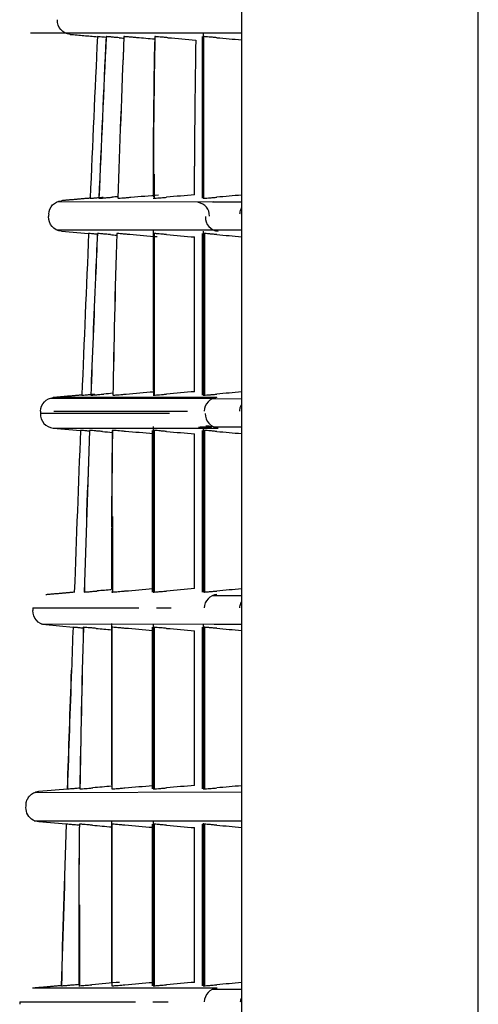
# Model space of a CAD drawing. Units: millimetres. Extents: x -289 to 2970, y 78 to 2063.
# Drawn here: x -207 to -184, y 584 to 634 of the extents above; entities that cross this region are included whole.
import ezdxf

# ---------------------------------------------------------------- set-up
doc = ezdxf.new("R2010")
doc.units = ezdxf.units.MM
doc.layers.add('1', color=7, linetype='CONTINUOUS', true_color=0xffffff)

msp = doc.modelspace()

# ---------------------------------------------------------------- linework, layer by layer
at = {"layer": '1', "color": 0, "linetype": 'Continuous'}
for p, q in [((-183.591, 192.249), (-183.591, 798.253)), ((-195.461, 725.468), (-195.461, 265.759)), ((-196.856, 632.918), (-206.024, 632.917)), ((-204.263, 632.915), (-206.024, 632.917)), ((-197.434, 632.743), (-197.434, 624.648)), ((-197.384, 632.947), (-197.384, 624.817)), ((-197.339, 624.65), (-197.339, 632.744)), ((-195.461, 632.918), (-196.854, 632.918)), ((-197.813, 624.825), (-197.813, 626.259)), ((-199.816, 624.652), (-199.816, 625.855)), ((-199.892, 625.3), (-199.892, 624.727)), ((-204.691, 624.476), (-196.87, 624.489)), ((-196.906, 624.475), (-195.461, 624.474)), ((-196.829, 623.048), (-204.705, 623.057)), ((-204.484, 623), (-203.119, 622.881)), ((-199.892, 623.034), (-199.892, 615.046)), ((-199.854, 614.792), (-199.854, 622.886)), ((-199.816, 614.794), (-199.816, 622.884)), ((-197.813, 614.967), (-197.813, 622.712)), ((-197.434, 622.888), (-197.434, 614.792)), ((-197.384, 623.007), (-197.384, 614.935)), ((-197.339, 614.792), (-197.339, 622.886)), ((-197.294, 614.794), (-197.294, 622.883)), ((-195.461, 623.06), (-196.857, 623.06)), ((-205.101, 614.618), (-196.847, 614.638)), ((-196.904, 614.617), (-195.461, 614.616)), ((-204.893, 613.143), (-203.526, 613.023)), ((-199.934, 613.031), (-199.934, 604.933)), ((-199.892, 613.224), (-199.892, 605)), ((-199.854, 604.934), (-199.854, 613.028)), ((-199.816, 604.936), (-199.816, 613.026)), ((-197.813, 605.109), (-197.813, 612.854)), ((-197.434, 613.026), (-197.434, 604.934)), ((-197.384, 613.17), (-197.384, 605.133)), ((-197.339, 604.934), (-197.339, 613.028)), ((-197.294, 604.936), (-197.294, 613.025)), ((-196.859, 613.202), (-195.461, 613.202)), ((-199.907, 609.162), (-199.907, 605.109)), ((-201.907, 604.936), (-201.907, 608.713)), ((-201.969, 608.133), (-201.969, 605.084)), ((-196.902, 604.758), (-195.461, 604.758)), ((-205.491, 603.341), (-196.828, 603.33)), ((-203.901, 603.165), (-205.271, 603.285)), ((-201.969, 603.36), (-201.969, 595.289)), ((-201.939, 595.076), (-201.939, 603.17)), ((-199.934, 603.172), (-199.934, 595.074)), ((-199.907, 602.996), (-199.907, 595.25)), ((-199.892, 603.292), (-199.892, 595.295)), ((-199.854, 595.076), (-199.854, 603.17)), ((-199.816, 595.078), (-199.816, 603.167)), ((-197.813, 595.25), (-197.813, 602.996)), ((-197.434, 603.171), (-197.434, 595.074)), ((-197.384, 603.317), (-197.384, 595.089)), ((-197.339, 595.075), (-197.339, 603.17)), ((-197.294, 595.078), (-197.294, 603.167)), ((-196.814, 603.329), (-195.461, 603.327)), ((-205.613, 594.956), (-204.182, 595.081)), ((-205.828, 594.902), (-195.461, 594.927)), ((-205.842, 593.485), (-195.461, 593.483)), ((-204.24, 593.306), (-205.617, 593.427)), ((-203.577, 593.254), (-203.599, 593.256)), ((-201.969, 593.458), (-201.969, 585.406)), ((-201.939, 585.218), (-201.939, 593.312)), ((-199.934, 593.313), (-199.934, 585.22)), ((-199.907, 593.138), (-199.907, 585.392)), ((-199.892, 593.479), (-199.892, 585.229)), ((-199.854, 585.218), (-199.854, 593.312)), ((-199.816, 585.22), (-199.816, 593.309)), ((-197.813, 585.392), (-197.813, 593.138)), ((-197.434, 593.312), (-197.434, 585.217)), ((-197.384, 593.363), (-197.384, 585.381)), ((-197.339, 585.217), (-197.339, 593.312)), ((-197.294, 585.22), (-197.294, 593.309)), ((-203.567, 585.219), (-203.567, 589.28)), ((-203.615, 588.671), (-203.615, 585.256)), ((-196.896, 585.044), (-195.461, 585.045))]:
    msp.add_line(p, q, dxfattribs=at)
at = {"layer": '1', "color": 0, "linetype": 'Continuous', "extrusion": (0, 0, -1)}
for centre, radius, start, end in [((203.981, 633.56), 0.704, 275, 2.6549), ((204.417, 623.828), 0.704, 2.4733, 85), ((204.422, 623.702), 0.704, 275, 2.471), ((204.827, 613.97), 0.704, 2.2895, 85), ((205.21, 603.986), 0.704, 275, 2.1033), ((205.556, 594.128), 0.704, 299.1299, 1.9195), ((-2867.401, 491.141), 3075.386, 1.919503, 1.92185), ((205.556, 594.128), 0.704, 275, 299.1299)]:
    msp.add_arc(centre, radius, start, end, dxfattribs=at)
at = {"layer": '1', "color": 0, "linetype": 'Continuous', "extrusion": (0, 7.86525e-06, 1)}
msp.add_arc((-197.72, 623.787, 0.001), 0.654, 357.7278, 82.0762, dxfattribs=at)
at = {"layer": '1', "color": 0, "linetype": 'Continuous'}
for centre, radius, start, end in [((2867.401, 491.141), 3075.386, 177.526652, 177.528996), ((-204.832, 613.844), 0.704, 177.7129, 265), ((2867.401, 491.141), 3075.386, 177.710523, 177.712869), ((2867.401, 491.141), 3075.386, 177.894356, 177.896703), ((2867.401, 491.141), 3075.386, 178.261938, 178.264289)]:
    msp.add_arc(centre, radius, start, end, dxfattribs=at)
for centre, ratio, start_param, end_param in [((-196.569, 623.703), 0.997413, 4.669823, 6.19501), ((-196.627, 613.969), 0.997301, 3.229124, 4.673228), ((-196.625, 604.111), 0.997178, 3.229143, 4.676501), ((-196.62, 584.396), 0.996963, 3.229175, 4.683042)]:
    msp.add_ellipse(centre, major_axis=(0, -0.704), ratio=ratio, start_param=start_param, end_param=end_param, dxfattribs=at)
for points, degree in [([(-204.042, 632.858), (-202.68, 632.739)], 1), ([(-202.68, 632.744), (-202.804, 630.046), (-202.925, 627.348), (-203.042, 624.65)], 3), ([(-202.676, 632.744), (-202.678, 632.744), (-202.679, 632.744), (-202.68, 632.744)], 3), ([(-202.241, 632.744), (-202.365, 630.046), (-202.486, 627.348), (-202.603, 624.65)], 3), ([(-202.592, 624.65), (-202.475, 627.348), (-202.354, 630.046), (-202.23, 632.744)], 3), ([(-202.23, 632.744), (-202.234, 632.744), (-202.237, 632.744), (-202.241, 632.744)], 3), ([(-201.351, 632.744), (-201.468, 629.974), (-201.57, 627.259), (-201.655, 624.65)], 3), ([(-201.636, 624.65), (-201.551, 627.257), (-201.45, 629.971), (-201.334, 632.744)], 3), ([(-201.59, 632.689), (-201.511, 632.682), (-201.433, 632.675), (-201.354, 632.668)], 3), ([(-201.334, 632.744), (-201.34, 632.744), (-201.345, 632.744), (-201.351, 632.744)], 3), ([(-199.811, 632.613), (-200.106, 632.638), (-200.401, 632.664), (-200.697, 632.69)], 3), ([(-199.809, 632.744), (-199.863, 630.076), (-199.891, 627.602), (-199.891, 625.331)], 3), ([(-199.854, 625.725), (-199.854, 627.882), (-199.829, 630.224), (-199.78, 632.744)], 3), ([(-199.78, 632.744), (-199.79, 632.744), (-199.799, 632.744), (-199.809, 632.744)], 3), ([(-199.146, 632.692), (-198.681, 632.651), (-198.215, 632.611), (-197.75, 632.57)], 3), ([(-197.75, 632.57), (-197.792, 630.327), (-197.813, 628.2), (-197.813, 626.259)], 3), ([(-197.339, 632.744), (-197.353, 632.744), (-197.367, 632.744), (-197.382, 632.744)], 3), ([(-196.698, 632.692), (-196.285, 632.657), (-195.873, 632.621), (-195.461, 632.585)], 3), ([(-203.042, 624.655), (-204.478, 624.529)], 1), ([(-203.042, 624.65), (-203.041, 624.65), (-203.04, 624.65), (-203.039, 624.65)], 3), ([(-202.603, 624.65), (-202.599, 624.65), (-202.596, 624.65), (-202.592, 624.65)], 3), ([(-201.652, 624.731), (-201.75, 624.722), (-201.848, 624.714), (-201.946, 624.705)], 3), ([(-201.636, 624.65), (-201.642, 624.65), (-201.648, 624.65), (-201.655, 624.65)], 3), ([(-200.999, 624.704), (-200.537, 624.744), (-200.075, 624.784), (-199.613, 624.825)], 3), ([(-199.891, 624.65), (-199.879, 624.65), (-199.866, 624.65), (-199.854, 624.65)], 3), ([(-197.813, 624.825), (-198.28, 624.784), (-198.746, 624.743), (-199.213, 624.702)], 3), ([(-197.382, 624.65), (-197.367, 624.65), (-197.353, 624.65), (-197.339, 624.65)], 3), ([(-195.461, 624.81), (-195.873, 624.774), (-196.285, 624.738), (-196.698, 624.702)], 3), ([(-203.119, 622.886), (-203.234, 620.188), (-203.347, 617.49), (-203.455, 614.792)], 3), ([(-203.115, 622.886), (-203.116, 622.886), (-203.117, 622.886), (-203.119, 622.886)], 3), ([(-202.679, 622.886), (-202.71, 622.154), (-202.741, 621.421), (-202.772, 620.689)], 3), ([(-202.761, 620.689), (-202.731, 621.421), (-202.699, 622.154), (-202.668, 622.886)], 3), ([(-202.668, 622.886), (-202.672, 622.886), (-202.675, 622.886), (-202.679, 622.886)], 3), ([(-202.027, 622.831), (-201.922, 622.822), (-201.817, 622.812), (-201.712, 622.803)], 3), ([(-201.71, 622.886), (-201.796, 620.049), (-201.862, 617.298), (-201.905, 614.792)], 3), ([(-201.882, 614.792), (-201.841, 617.291), (-201.776, 620.041), (-201.691, 622.886)], 3), ([(-201.691, 622.886), (-201.697, 622.886), (-201.704, 622.886), (-201.71, 622.886)], 3), ([(-199.678, 622.712), (-200.138, 622.752), (-200.598, 622.792), (-201.058, 622.832)], 3), ([(-199.854, 622.886), (-199.866, 622.886), (-199.879, 622.886), (-199.891, 622.886)], 3), ([(-199.213, 622.834), (-198.746, 622.793), (-198.28, 622.753), (-197.813, 622.712)], 3), ([(-197.339, 622.886), (-197.353, 622.886), (-197.367, 622.886), (-197.382, 622.886)], 3), ([(-196.698, 622.834), (-196.285, 622.799), (-195.873, 622.763), (-195.461, 622.727)], 3), ([(-202.772, 620.689), (-202.856, 618.699), (-202.934, 616.733), (-203.006, 614.792)], 3), ([(-202.996, 614.792), (-202.923, 616.739), (-202.845, 618.705), (-202.761, 620.689)], 3), ([(-203.455, 614.797), (-204.888, 614.671)], 1), ([(-203.455, 614.792), (-203.454, 614.792), (-203.453, 614.792), (-203.452, 614.792)], 3), ([(-203.006, 614.792), (-203.003, 614.792), (-202.999, 614.792), (-202.996, 614.792)], 3), ([(-201.903, 614.886), (-202.054, 614.873), (-202.204, 614.86), (-202.354, 614.847)], 3), ([(-201.882, 614.792), (-201.89, 614.792), (-201.898, 614.792), (-201.905, 614.792)], 3), ([(-201.246, 614.845), (-200.783, 614.886), (-200.32, 614.926), (-199.857, 614.967)], 3), ([(-199.891, 614.792), (-199.879, 614.792), (-199.866, 614.792), (-199.854, 614.792)], 3), ([(-197.813, 614.967), (-198.28, 614.926), (-198.746, 614.885), (-199.213, 614.844)], 3), ([(-197.382, 614.792), (-197.367, 614.792), (-197.353, 614.792), (-197.339, 614.792)], 3), ([(-195.461, 614.951), (-195.873, 614.915), (-196.285, 614.88), (-196.698, 614.844)], 3), ([(-196.688, 614.671), (-202.117, 614.671), (-204.886, 614.671), (-204.888, 614.671)], 3), ([(-199.073, 613.872), (-203.356, 613.872), (-205.535, 613.872), (-205.535, 613.872)], 3), ([(-204.856, 613.998), (-203.815, 613.997), (-201.572, 613.997), (-198.159, 613.997)], 3), ([(-197.274, 613.872), (-197.288, 613.515), (-196.988, 613.175), (-196.633, 613.143)], 3), ([(-204.893, 613.143), (-204.891, 613.143), (-202.101, 613.143), (-196.633, 613.143)], 3), ([(-203.526, 613.028), (-203.633, 610.33), (-203.736, 607.632), (-203.836, 604.934)], 3), ([(-203.522, 613.028), (-203.523, 613.028), (-203.524, 613.028), (-203.526, 613.028)], 3), ([(-203.071, 613.028), (-203.17, 610.27), (-203.259, 607.53), (-203.333, 604.934)], 3), ([(-203.321, 604.934), (-203.248, 607.514), (-203.16, 610.244), (-203.06, 613.028)], 3), ([(-203.06, 613.028), (-203.064, 613.028), (-203.067, 613.028), (-203.071, 613.028)], 3), ([(-202.424, 612.973), (-202.26, 612.959), (-202.097, 612.945), (-201.933, 612.93)], 3), ([(-201.933, 613.028), (-201.956, 611.293), (-201.968, 609.669), (-201.968, 608.16)], 3), ([(-201.939, 608.583), (-201.939, 609.967), (-201.928, 611.451), (-201.908, 613.028)], 3), ([(-201.908, 613.028), (-201.916, 613.028), (-201.925, 613.028), (-201.933, 613.028)], 3), ([(-199.885, 612.854), (-200.348, 612.894), (-200.81, 612.935), (-201.272, 612.975)], 3), ([(-199.854, 613.028), (-199.866, 613.028), (-199.879, 613.028), (-199.891, 613.028)], 3), ([(-199.213, 612.976), (-198.746, 612.935), (-198.28, 612.895), (-197.813, 612.854)], 3), ([(-197.339, 613.028), (-197.353, 613.028), (-197.367, 613.028), (-197.382, 613.028)], 3), ([(-197.07, 613.239), (-197.133, 613.239), (-197.193, 613.239), (-197.25, 613.239)], 3), ([(-196.938, 613.215), (-196.94, 613.215), (-196.943, 613.215), (-196.945, 613.215)], 3), ([(-196.698, 612.976), (-196.285, 612.941), (-195.873, 612.905), (-195.461, 612.869)], 3), ([(-205.266, 604.813), (-203.813, 604.941)], 1), ([(-201.969, 605.051), (-202.208, 605.03), (-202.446, 605.009), (-202.685, 604.988)], 3), ([(-201.939, 604.934), (-201.948, 604.934), (-201.958, 604.934), (-201.968, 604.934)], 3), ([(-201.297, 604.987), (-200.834, 605.028), (-200.37, 605.068), (-199.907, 605.109)], 3), ([(-199.891, 604.934), (-199.879, 604.934), (-199.866, 604.934), (-199.854, 604.934)], 3), ([(-197.813, 605.109), (-198.28, 605.068), (-198.746, 605.027), (-199.213, 604.986)], 3), ([(-195.461, 605.093), (-195.873, 605.057), (-196.285, 605.021), (-196.698, 604.985)], 3), ([(-205.909, 604.138), (-205.909, 604.138), (-204.122, 604.137), (-200.609, 604.137)], 3), ([(-199.721, 604.137), (-199.481, 604.137), (-199.233, 604.137), (-198.979, 604.137)], 3), ([(-203.901, 603.17), (-203.927, 602.456), (-203.953, 601.743), (-203.978, 601.029)], 3), ([(-203.897, 603.17), (-203.899, 603.17), (-203.9, 603.17), (-203.901, 603.17)], 3), ([(-203.382, 603.17), (-203.459, 600.284), (-203.518, 597.57), (-203.558, 595.076)], 3), ([(-203.542, 595.076), (-203.505, 597.529), (-203.446, 600.283), (-203.37, 603.17)], 3), ([(-203.37, 603.17), (-203.374, 603.17), (-203.378, 603.17), (-203.382, 603.17)], 3), ([(-202.736, 603.116), (-202.481, 603.093), (-202.225, 603.071), (-201.969, 603.049)], 3), ([(-201.939, 603.17), (-201.948, 603.17), (-201.958, 603.17), (-201.968, 603.17)], 3), ([(-199.907, 602.996), (-200.37, 603.036), (-200.834, 603.076), (-201.297, 603.117)], 3), ([(-199.854, 603.17), (-199.866, 603.17), (-199.879, 603.17), (-199.891, 603.17)], 3), ([(-199.213, 603.117), (-198.746, 603.077), (-198.28, 603.037), (-197.813, 602.996)], 3), ([(-197.339, 603.17), (-197.353, 603.17), (-197.367, 603.17), (-197.382, 603.17)], 3), ([(-196.698, 603.118), (-196.285, 603.083), (-195.873, 603.047), (-195.461, 603.011)], 3), ([(-203.978, 601.029), (-204.05, 599.019), (-204.118, 597.035), (-204.183, 595.076)], 3), ([(-204.179, 595.076), (-204.115, 597.035), (-204.047, 599.019), (-203.975, 601.029)], 3), ([(-204.183, 595.076), (-204.181, 595.076), (-204.18, 595.076), (-204.179, 595.076)], 3), ([(-203.558, 595.076), (-203.553, 595.076), (-203.547, 595.076), (-203.542, 595.076)], 3), ([(-201.969, 595.212), (-202.281, 595.184), (-202.593, 595.157), (-202.905, 595.13)], 3), ([(-201.939, 595.076), (-201.948, 595.076), (-201.958, 595.076), (-201.968, 595.076)], 3), ([(-201.297, 595.129), (-200.834, 595.17), (-200.37, 595.21), (-199.907, 595.25)], 3), ([(-199.891, 595.076), (-199.879, 595.076), (-199.866, 595.076), (-199.854, 595.076)], 3), ([(-197.813, 595.25), (-198.28, 595.21), (-198.746, 595.169), (-199.213, 595.128)], 3), ([(-197.382, 595.075), (-197.367, 595.075), (-197.353, 595.075), (-197.339, 595.075)], 3), ([(-195.461, 595.235), (-195.873, 595.199), (-196.285, 595.163), (-196.698, 595.127)], 3), ([(-204.24, 593.311), (-204.328, 590.553), (-204.41, 587.813), (-204.481, 585.218)], 3), ([(-204.477, 585.218), (-204.406, 587.808), (-204.324, 590.551), (-204.236, 593.311)], 3), ([(-204.236, 593.311), (-204.237, 593.311), (-204.239, 593.311), (-204.24, 593.311)], 3), ([(-203.583, 593.312), (-203.604, 591.629), (-203.614, 590.089), (-203.614, 588.693)], 3), ([(-203.592, 589.152), (-203.592, 590.423), (-203.583, 591.811), (-203.565, 593.312)], 3), ([(-203.565, 593.312), (-203.571, 593.312), (-203.577, 593.312), (-203.583, 593.312)], 3), ([(-202.929, 593.258), (-202.606, 593.23), (-202.282, 593.202), (-201.959, 593.173)], 3), ([(-201.939, 593.312), (-201.948, 593.312), (-201.958, 593.312), (-201.968, 593.312)], 3), ([(-199.907, 593.138), (-200.37, 593.178), (-200.834, 593.218), (-201.297, 593.259)], 3), ([(-199.854, 593.312), (-199.866, 593.312), (-199.879, 593.312), (-199.891, 593.312)], 3), ([(-199.213, 593.259), (-198.746, 593.219), (-198.28, 593.178), (-197.813, 593.138)], 3), ([(-197.339, 593.312), (-197.353, 593.312), (-197.367, 593.312), (-197.382, 593.312)], 3), ([(-196.698, 593.26), (-196.285, 593.225), (-195.873, 593.189), (-195.461, 593.153)], 3), ([(-204.481, 585.225), (-205.928, 585.098)], 1), ([(-204.481, 585.218), (-204.48, 585.218), (-204.478, 585.218), (-204.477, 585.218)], 3), ([(-203.84, 585.273), (-203.765, 585.28), (-203.69, 585.286), (-203.615, 585.293)], 3), ([(-203.614, 585.218), (-203.607, 585.218), (-203.599, 585.218), (-203.592, 585.218)], 3), ([(-201.571, 585.392), (-202.03, 585.352), (-202.49, 585.312), (-202.95, 585.272)], 3), ([(-201.939, 585.218), (-201.948, 585.218), (-201.958, 585.218), (-201.968, 585.218)], 3), ([(-201.297, 585.271), (-200.834, 585.311), (-200.37, 585.352), (-199.907, 585.392)], 3), ([(-199.891, 585.218), (-199.879, 585.218), (-199.866, 585.218), (-199.854, 585.218)], 3), ([(-197.813, 585.392), (-198.28, 585.352), (-198.746, 585.311), (-199.213, 585.27)], 3), ([(-197.382, 585.217), (-197.367, 585.217), (-197.353, 585.217), (-197.339, 585.217)], 3), ([(-195.461, 585.377), (-195.873, 585.341), (-196.285, 585.305), (-196.698, 585.269)], 3), ([(-196.682, 585.097), (-202.792, 585.097), (-205.928, 585.098), (-205.928, 585.098)], 3), ([(-206.57, 584.418), (-206.57, 584.418), (-204.612, 584.417), (-200.775, 584.417)], 3), ([(-199.894, 584.417), (-199.647, 584.417), (-199.393, 584.416), (-199.132, 584.416)], 3), ([(-195.501, 584.416), (-195.499, 584.482), (-195.487, 584.546), (-195.466, 584.607)], 3)]:
    msp.add_open_spline(points, degree=degree, dxfattribs=at)
for points, knots in [([(-202.239, 632.706), (-202.247, 632.707), (-202.255, 632.707), (-202.335, 632.714), (-202.402, 632.72), (-202.516, 632.73), (-202.564, 632.734), (-202.636, 632.74), (-202.66, 632.742), (-202.674, 632.744), (-202.676, 632.744), (-202.676, 632.744)], [0, 0, 0, 0, 0.033066, 0.033066, 0.319866, 0.319866, 0.606532, 0.606532, 0.892957, 0.892957, 1, 1, 1, 1]), ([(-201.59, 632.689), (-201.668, 632.696), (-201.746, 632.703), (-201.889, 632.715), (-201.956, 632.721), (-202.07, 632.731), (-202.118, 632.735), (-202.19, 632.741), (-202.214, 632.743), (-202.228, 632.744), (-202.23, 632.744), (-202.23, 632.744)], [0, 0, 0, 0, 0.230635, 0.230635, 0.461277, 0.461277, 0.691807, 0.691807, 0.922141, 0.922141, 1, 1, 1, 1]), ([(-200.697, 632.69), (-200.775, 632.697), (-200.853, 632.704), (-200.996, 632.716), (-201.062, 632.722), (-201.175, 632.731), (-201.223, 632.735), (-201.294, 632.741), (-201.318, 632.743), (-201.331, 632.744), (-201.333, 632.744), (-201.334, 632.744)], [0, 0, 0, 0, 0.232328, 0.232328, 0.464556, 0.464556, 0.698264, 0.698264, 0.93357, 0.93357, 1, 1, 1, 1]), ([(-199.146, 632.692), (-199.22, 632.698), (-199.294, 632.704), (-199.426, 632.716), (-199.487, 632.721), (-199.596, 632.73), (-199.644, 632.734), (-199.724, 632.74), (-199.753, 632.742), (-199.774, 632.744), (-199.778, 632.744), (-199.78, 632.744)], [0, 0, 0, 0, 0.207813, 0.207813, 0.414314, 0.414314, 0.64112, 0.64112, 0.900836, 0.900836, 1, 1, 1, 1]), ([(-196.698, 632.692), (-196.771, 632.699), (-196.843, 632.705), (-196.972, 632.716), (-197.03, 632.721), (-197.138, 632.73), (-197.187, 632.733), (-197.272, 632.74), (-197.305, 632.742), (-197.331, 632.744), (-197.336, 632.744), (-197.339, 632.744)], [0, 0, 0, 0, 0.196976, 0.196976, 0.392186, 0.392186, 0.615062, 0.615062, 0.885388, 0.885388, 1, 1, 1, 1]), ([(-203.039, 624.65), (-203.038, 624.65), (-203.024, 624.651), (-202.972, 624.656), (-202.932, 624.659), (-202.834, 624.668), (-202.774, 624.673), (-202.64, 624.684), (-202.565, 624.691), (-202.457, 624.7), (-202.425, 624.703), (-202.393, 624.706)], [0, 0, 0, 0, 0.22619, 0.22619, 0.452325, 0.452325, 0.679318, 0.679318, 0.908174, 0.908174, 1, 1, 1, 1]), ([(-202.592, 624.65), (-202.591, 624.65), (-202.576, 624.651), (-202.521, 624.656), (-202.481, 624.659), (-202.381, 624.668), (-202.32, 624.673), (-202.186, 624.684), (-202.11, 624.691), (-202.004, 624.7), (-201.976, 624.703), (-201.946, 624.705)], [0, 0, 0, 0, 0.22808, 0.22808, 0.456104, 0.456104, 0.685001, 0.685001, 0.915778, 0.915778, 1, 1, 1, 1]), ([(-201.636, 624.65), (-201.633, 624.65), (-201.617, 624.651), (-201.557, 624.656), (-201.513, 624.66), (-201.405, 624.669), (-201.34, 624.674), (-201.204, 624.686), (-201.13, 624.692), (-201.037, 624.7), (-201.018, 624.702), (-200.999, 624.704)], [0, 0, 0, 0, 0.245211, 0.245211, 0.491225, 0.491225, 0.725083, 0.725083, 0.945234, 0.945234, 1, 1, 1, 1]), ([(-199.854, 624.65), (-199.849, 624.65), (-199.827, 624.651), (-199.754, 624.657), (-199.709, 624.66), (-199.605, 624.669), (-199.551, 624.673), (-199.439, 624.683), (-199.382, 624.688), (-199.287, 624.696), (-199.25, 624.699), (-199.213, 624.702)], [0, 0, 0, 0, 0.307428, 0.307428, 0.555599, 0.555599, 0.746571, 0.746571, 0.905493, 0.905493, 1, 1, 1, 1]), ([(-197.339, 624.65), (-197.331, 624.65), (-197.303, 624.651), (-197.216, 624.658), (-197.168, 624.662), (-197.059, 624.671), (-197, 624.676), (-196.871, 624.687), (-196.8, 624.693), (-196.718, 624.7), (-196.708, 624.701), (-196.698, 624.702)], [0, 0, 0, 0, 0.333285, 0.333285, 0.570506, 0.570506, 0.770849, 0.770849, 0.972533, 0.972533, 1, 1, 1, 1]), ([(-195.464, 624.168), (-195.468, 624.161), (-195.472, 624.154), (-195.511, 624.076), (-195.535, 623.998), (-195.549, 623.899), (-195.55, 623.878), (-195.551, 623.857)], [0, 0, 0, 0, 0.076093, 0.076093, 0.805166, 0.805166, 1, 1, 1, 1]), ([(-202.677, 622.848), (-202.685, 622.848), (-202.694, 622.849), (-202.774, 622.856), (-202.841, 622.862), (-202.955, 622.872), (-203.003, 622.876), (-203.074, 622.882), (-203.098, 622.884), (-203.113, 622.886), (-203.115, 622.886), (-203.115, 622.886)], [0, 0, 0, 0, 0.03408, 0.03408, 0.320638, 0.320638, 0.607041, 0.607041, 0.893164, 0.893164, 1, 1, 1, 1]), ([(-202.027, 622.831), (-202.106, 622.838), (-202.184, 622.844), (-202.327, 622.857), (-202.394, 622.863), (-202.508, 622.872), (-202.556, 622.877), (-202.627, 622.883), (-202.652, 622.885), (-202.666, 622.886), (-202.668, 622.886), (-202.668, 622.886)], [0, 0, 0, 0, 0.230674, 0.230674, 0.461356, 0.461356, 0.691907, 0.691907, 0.922232, 0.922232, 1, 1, 1, 1]), ([(-201.058, 622.832), (-201.134, 622.839), (-201.21, 622.846), (-201.347, 622.857), (-201.411, 622.863), (-201.521, 622.872), (-201.569, 622.876), (-201.644, 622.882), (-201.671, 622.885), (-201.687, 622.886), (-201.69, 622.886), (-201.691, 622.886)], [0, 0, 0, 0, 0.219738, 0.219738, 0.438735, 0.438735, 0.669076, 0.669076, 0.916425, 0.916425, 1, 1, 1, 1]), ([(-199.213, 622.834), (-199.285, 622.84), (-199.355, 622.846), (-199.479, 622.856), (-199.535, 622.861), (-199.657, 622.871), (-199.715, 622.876), (-199.802, 622.883), (-199.831, 622.885), (-199.85, 622.886), (-199.853, 622.886), (-199.854, 622.886)], [0, 0, 0, 0, 0.182862, 0.182862, 0.363653, 0.363653, 0.637593, 0.637593, 0.916848, 0.916848, 1, 1, 1, 1]), ([(-196.698, 622.834), (-196.772, 622.841), (-196.845, 622.847), (-196.977, 622.858), (-197.036, 622.863), (-197.146, 622.872), (-197.194, 622.876), (-197.277, 622.882), (-197.309, 622.885), (-197.332, 622.886), (-197.336, 622.886), (-197.339, 622.886)], [0, 0, 0, 0, 0.204115, 0.204115, 0.406672, 0.406672, 0.633639, 0.633639, 0.900916, 0.900916, 1, 1, 1, 1]), ([(-203.452, 614.792), (-203.451, 614.792), (-203.437, 614.793), (-203.384, 614.798), (-203.345, 614.801), (-203.247, 614.81), (-203.186, 614.815), (-203.053, 614.826), (-202.978, 614.833), (-202.87, 614.842), (-202.838, 614.845), (-202.806, 614.848)], [0, 0, 0, 0, 0.226304, 0.226304, 0.452556, 0.452556, 0.679626, 0.679626, 0.908467, 0.908467, 1, 1, 1, 1]), ([(-202.996, 614.792), (-202.994, 614.792), (-202.979, 614.793), (-202.925, 614.798), (-202.884, 614.801), (-202.784, 614.81), (-202.723, 614.815), (-202.59, 614.826), (-202.516, 614.833), (-202.412, 614.842), (-202.383, 614.844), (-202.354, 614.847)], [0, 0, 0, 0, 0.230594, 0.230594, 0.461386, 0.461386, 0.6894, 0.6894, 0.91561, 0.91561, 1, 1, 1, 1]), ([(-201.882, 614.792), (-201.878, 614.792), (-201.854, 614.794), (-201.774, 614.8), (-201.727, 614.804), (-201.621, 614.813), (-201.564, 614.818), (-201.438, 614.829), (-201.367, 614.835), (-201.279, 614.842), (-201.262, 614.844), (-201.246, 614.845)], [0, 0, 0, 0, 0.325489, 0.325489, 0.56157, 0.56157, 0.758002, 0.758002, 0.955938, 0.955938, 1, 1, 1, 1]), ([(-199.854, 614.792), (-199.849, 614.792), (-199.824, 614.793), (-199.745, 614.799), (-199.699, 614.803), (-199.593, 614.812), (-199.536, 614.817), (-199.411, 614.827), (-199.339, 614.833), (-199.249, 614.841), (-199.231, 614.843), (-199.213, 614.844)], [0, 0, 0, 0, 0.319145, 0.319145, 0.56077, 0.56077, 0.755481, 0.755481, 0.952118, 0.952118, 1, 1, 1, 1]), ([(-197.339, 614.792), (-197.332, 614.792), (-197.31, 614.793), (-197.232, 614.799), (-197.175, 614.803), (-197.051, 614.813), (-196.991, 614.818), (-196.855, 614.83), (-196.776, 614.837), (-196.698, 614.844)], [0, 0, 0, 0, 0.285063, 0.285063, 0.572744, 0.572744, 0.776777, 0.776777, 1, 1, 1, 1]), ([(-195.548, 613.996), (-195.547, 614.017), (-195.545, 614.038), (-195.533, 614.138), (-195.508, 614.217), (-195.469, 614.294), (-195.466, 614.3), (-195.463, 614.305)], [0, 0, 0, 0, 0.194804, 0.194804, 0.940467, 0.940467, 1, 1, 1, 1]), ([(-203.069, 612.988), (-203.083, 612.99), (-203.096, 612.991), (-203.181, 612.998), (-203.248, 613.004), (-203.362, 613.014), (-203.41, 613.018), (-203.481, 613.024), (-203.505, 613.026), (-203.52, 613.027), (-203.522, 613.028), (-203.522, 613.028)], [0, 0, 0, 0, 0.051502, 0.051502, 0.332955, 0.332955, 0.614233, 0.614233, 0.895194, 0.895194, 1, 1, 1, 1]), ([(-202.424, 612.973), (-202.502, 612.98), (-202.58, 612.987), (-202.722, 612.999), (-202.788, 613.005), (-202.9, 613.014), (-202.948, 613.019), (-203.02, 613.025), (-203.044, 613.027), (-203.058, 613.028), (-203.06, 613.028), (-203.06, 613.028)], [0, 0, 0, 0, 0.22852, 0.22852, 0.456814, 0.456814, 0.688511, 0.688511, 0.924449, 0.924449, 1, 1, 1, 1]), ([(-201.272, 612.975), (-201.345, 612.981), (-201.415, 612.987), (-201.541, 612.998), (-201.598, 613.003), (-201.718, 613.013), (-201.775, 613.018), (-201.86, 613.024), (-201.888, 613.027), (-201.905, 613.028), (-201.907, 613.028), (-201.908, 613.028)], [0, 0, 0, 0, 0.188, 0.188, 0.374111, 0.374111, 0.642834, 0.642834, 0.915202, 0.915202, 1, 1, 1, 1]), ([(-199.213, 612.976), (-199.286, 612.982), (-199.358, 612.988), (-199.486, 612.999), (-199.544, 613.004), (-199.664, 613.014), (-199.721, 613.018), (-199.806, 613.025), (-199.834, 613.027), (-199.85, 613.028), (-199.853, 613.028), (-199.854, 613.028)], [0, 0, 0, 0, 0.192739, 0.192739, 0.383669, 0.383669, 0.653838, 0.653838, 0.927187, 0.927187, 1, 1, 1, 1]), ([(-196.938, 613.215), (-196.934, 613.215), (-196.949, 613.214), (-197.018, 613.21), (-197.075, 613.207), (-197.205, 613.2), (-197.268, 613.196), (-197.396, 613.189), (-197.461, 613.186), (-197.556, 613.181), (-197.583, 613.179), (-197.611, 613.178)], [0, 0, 0, 0, 0.277389, 0.277389, 0.576354, 0.576354, 0.773591, 0.773591, 0.936023, 0.936023, 1, 1, 1, 1]), ([(-197.606, 613.182), (-197.54, 613.185), (-197.473, 613.189), (-197.351, 613.195), (-197.293, 613.198), (-197.189, 613.203), (-197.143, 613.206), (-197.058, 613.21), (-197.022, 613.212), (-196.965, 613.214), (-196.948, 613.215), (-196.945, 613.215)], [0, 0, 0, 0, 0.172315, 0.172315, 0.343862, 0.343862, 0.525055, 0.525055, 0.740002, 0.740002, 1, 1, 1, 1]), ([(-196.698, 612.976), (-196.773, 612.983), (-196.847, 612.989), (-196.981, 613), (-197.042, 613.006), (-197.152, 613.015), (-197.201, 613.018), (-197.282, 613.025), (-197.312, 613.027), (-197.333, 613.028), (-197.337, 613.028), (-197.339, 613.028)], [0, 0, 0, 0, 0.210489, 0.210489, 0.419619, 0.419619, 0.650034, 0.650034, 0.914268, 0.914268, 1, 1, 1, 1]), ([(-203.321, 604.934), (-203.319, 604.934), (-203.303, 604.935), (-203.242, 604.94), (-203.197, 604.944), (-203.085, 604.954), (-203.018, 604.959), (-202.879, 604.971), (-202.806, 604.978), (-202.716, 604.986), (-202.7, 604.987), (-202.685, 604.988)], [0, 0, 0, 0, 0.25258, 0.25258, 0.506335, 0.506335, 0.741736, 0.741736, 0.955754, 0.955754, 1, 1, 1, 1]), ([(-201.939, 604.934), (-201.933, 604.934), (-201.905, 604.936), (-201.817, 604.943), (-201.771, 604.947), (-201.667, 604.955), (-201.613, 604.96), (-201.503, 604.969), (-201.448, 604.974), (-201.36, 604.982), (-201.328, 604.984), (-201.297, 604.987)], [0, 0, 0, 0, 0.366266, 0.366266, 0.59655, 0.59655, 0.775248, 0.775248, 0.92192, 0.92192, 1, 1, 1, 1]), ([(-199.854, 604.934), (-199.848, 604.934), (-199.821, 604.936), (-199.737, 604.942), (-199.689, 604.946), (-199.581, 604.955), (-199.523, 604.96), (-199.394, 604.971), (-199.323, 604.977), (-199.238, 604.984), (-199.226, 604.985), (-199.213, 604.986)], [0, 0, 0, 0, 0.329306, 0.329306, 0.566364, 0.566364, 0.765474, 0.765474, 0.965998, 0.965998, 1, 1, 1, 1]), ([(-197.339, 604.934), (-197.332, 604.934), (-197.311, 604.935), (-197.236, 604.94), (-197.183, 604.945), (-197.055, 604.955), (-196.983, 604.961), (-196.839, 604.973), (-196.768, 604.979), (-196.698, 604.985)], [0, 0, 0, 0, 0.274702, 0.274702, 0.551394, 0.551394, 0.796727, 0.796727, 1, 1, 1, 1]), ([(-195.545, 604.136), (-195.544, 604.157), (-195.542, 604.178), (-195.53, 604.279), (-195.505, 604.358), (-195.467, 604.435), (-195.465, 604.439), (-195.463, 604.443)], [0, 0, 0, 0, 0.195006, 0.195006, 0.957274, 0.957274, 1, 1, 1, 1]), ([(-203.386, 603.125), (-203.42, 603.128), (-203.453, 603.131), (-203.556, 603.14), (-203.623, 603.146), (-203.737, 603.156), (-203.785, 603.16), (-203.857, 603.166), (-203.881, 603.168), (-203.895, 603.169), (-203.897, 603.17), (-203.897, 603.17)], [0, 0, 0, 0, 0.116385, 0.116385, 0.378649, 0.378649, 0.640726, 0.640726, 0.902468, 0.902468, 1, 1, 1, 1]), ([(-202.736, 603.116), (-202.812, 603.122), (-202.887, 603.129), (-203.021, 603.14), (-203.083, 603.146), (-203.193, 603.155), (-203.241, 603.159), (-203.318, 603.166), (-203.346, 603.168), (-203.366, 603.169), (-203.369, 603.17), (-203.37, 603.17)], [0, 0, 0, 0, 0.210922, 0.210922, 0.420838, 0.420838, 0.646235, 0.646235, 0.895985, 0.895985, 1, 1, 1, 1]), ([(-201.297, 603.117), (-201.368, 603.123), (-201.437, 603.129), (-201.559, 603.139), (-201.613, 603.144), (-201.736, 603.154), (-201.795, 603.159), (-201.9, 603.167), (-201.933, 603.17), (-201.939, 603.17)], [0, 0, 0, 0, 0.174368, 0.174368, 0.346532, 0.346532, 0.619272, 0.619272, 1, 1, 1, 1]), ([(-199.213, 603.117), (-199.287, 603.124), (-199.36, 603.13), (-199.491, 603.141), (-199.551, 603.146), (-199.66, 603.155), (-199.709, 603.159), (-199.792, 603.166), (-199.824, 603.168), (-199.848, 603.17), (-199.852, 603.17), (-199.854, 603.17)], [0, 0, 0, 0, 0.20162, 0.20162, 0.401677, 0.401677, 0.626219, 0.626219, 0.891374, 0.891374, 1, 1, 1, 1]), ([(-196.698, 603.118), (-196.774, 603.125), (-196.849, 603.131), (-196.984, 603.143), (-197.047, 603.148), (-197.158, 603.157), (-197.207, 603.161), (-197.286, 603.167), (-197.315, 603.169), (-197.334, 603.17), (-197.337, 603.17), (-197.339, 603.17)], [0, 0, 0, 0, 0.216157, 0.216157, 0.431143, 0.431143, 0.664436, 0.664436, 0.925675, 0.925675, 1, 1, 1, 1]), ([(-204.179, 595.076), (-204.178, 595.076), (-204.164, 595.077), (-204.112, 595.082), (-204.072, 595.085), (-203.973, 595.094), (-203.913, 595.099), (-203.781, 595.11), (-203.707, 595.117), (-203.601, 595.126), (-203.569, 595.129), (-203.537, 595.132)], [0, 0, 0, 0, 0.228937, 0.228937, 0.458071, 0.458071, 0.684424, 0.684424, 0.908792, 0.908792, 1, 1, 1, 1]), ([(-203.542, 595.076), (-203.539, 595.076), (-203.519, 595.077), (-203.448, 595.083), (-203.403, 595.087), (-203.301, 595.096), (-203.246, 595.1), (-203.133, 595.11), (-203.075, 595.115), (-202.979, 595.123), (-202.942, 595.127), (-202.905, 595.13)], [0, 0, 0, 0, 0.30836, 0.30836, 0.552867, 0.552867, 0.743646, 0.743646, 0.90488, 0.90488, 1, 1, 1, 1]), ([(-201.939, 595.076), (-201.934, 595.076), (-201.911, 595.077), (-201.837, 595.083), (-201.791, 595.087), (-201.687, 595.096), (-201.631, 595.1), (-201.507, 595.111), (-201.435, 595.117), (-201.341, 595.125), (-201.319, 595.127), (-201.297, 595.129)], [0, 0, 0, 0, 0.311855, 0.311855, 0.555614, 0.555614, 0.748272, 0.748272, 0.943125, 0.943125, 1, 1, 1, 1]), ([(-199.854, 595.076), (-199.849, 595.076), (-199.827, 595.077), (-199.752, 595.083), (-199.695, 595.087), (-199.573, 595.097), (-199.513, 595.102), (-199.388, 595.113), (-199.322, 595.119), (-199.241, 595.126), (-199.227, 595.127), (-199.213, 595.128)], [0, 0, 0, 0, 0.283024, 0.283024, 0.56857, 0.56857, 0.772338, 0.772338, 0.961215, 0.961215, 1, 1, 1, 1]), ([(-197.339, 595.075), (-197.332, 595.075), (-197.311, 595.077), (-197.24, 595.082), (-197.189, 595.086), (-197.067, 595.096), (-196.996, 595.102), (-196.85, 595.114), (-196.774, 595.121), (-196.698, 595.127)], [0, 0, 0, 0, 0.266275, 0.266275, 0.53408, 0.53408, 0.777845, 0.777845, 1, 1, 1, 1]), ([(-206.194, 594.542), (-206.167, 594.603), (-206.13, 594.661), (-206.079, 594.721), (-206.071, 594.73), (-206.008, 594.796), (-205.944, 594.844), (-205.803, 594.916), (-205.726, 594.941), (-205.636, 594.953), (-205.625, 594.955), (-205.613, 594.956)], [0, 0, 0, 0, 0.270693, 0.270693, 0.317588, 0.317588, 0.635347, 0.635347, 0.953106, 0.953106, 1, 1, 1, 1]), ([(-206.255, 594.278), (-206.253, 594.357), (-206.236, 594.436), (-206.204, 594.52), (-206.199, 594.531), (-206.194, 594.542)], [0, 0, 0, 0, 0.870992, 0.870992, 1, 1, 1, 1]), ([(-203.599, 593.256), (-203.677, 593.263), (-203.755, 593.27), (-203.897, 593.282), (-203.963, 593.288), (-204.076, 593.298), (-204.124, 593.302), (-204.196, 593.308), (-204.22, 593.31), (-204.234, 593.311), (-204.236, 593.311), (-204.236, 593.311)], [0, 0, 0, 0, 0.226526, 0.226526, 0.452818, 0.452818, 0.682627, 0.682627, 0.916724, 0.916724, 1, 1, 1, 1]), ([(-202.929, 593.258), (-203, 593.264), (-203.068, 593.27), (-203.189, 593.28), (-203.243, 593.285), (-203.365, 593.295), (-203.424, 593.3), (-203.529, 593.309), (-203.562, 593.312), (-203.565, 593.312)], [0, 0, 0, 0, 0.17198, 0.17198, 0.341704, 0.341704, 0.613448, 0.613448, 1, 1, 1, 1]), ([(-201.297, 593.259), (-201.369, 593.265), (-201.441, 593.271), (-201.567, 593.282), (-201.624, 593.287), (-201.746, 593.297), (-201.803, 593.302), (-201.888, 593.308), (-201.917, 593.31), (-201.934, 593.311), (-201.937, 593.312), (-201.939, 593.312)], [0, 0, 0, 0, 0.187694, 0.187694, 0.373508, 0.373508, 0.642469, 0.642469, 0.915226, 0.915226, 1, 1, 1, 1]), ([(-199.213, 593.259), (-199.288, 593.266), (-199.363, 593.272), (-199.496, 593.284), (-199.558, 593.289), (-199.668, 593.298), (-199.717, 593.302), (-199.798, 593.308), (-199.828, 593.31), (-199.849, 593.312), (-199.852, 593.312), (-199.854, 593.312)], [0, 0, 0, 0, 0.209172, 0.209172, 0.417015, 0.417015, 0.645666, 0.645666, 0.907281, 0.907281, 1, 1, 1, 1]), ([(-196.698, 593.26), (-196.775, 593.267), (-196.851, 593.273), (-196.988, 593.285), (-197.051, 593.29), (-197.163, 593.299), (-197.212, 593.303), (-197.29, 593.309), (-197.318, 593.311), (-197.334, 593.312), (-197.337, 593.312), (-197.339, 593.312)], [0, 0, 0, 0, 0.221166, 0.221166, 0.441336, 0.441336, 0.677, 0.677, 0.935334, 0.935334, 1, 1, 1, 1]), ([(-204.477, 585.218), (-204.476, 585.218), (-204.461, 585.219), (-204.402, 585.224), (-204.357, 585.228), (-204.246, 585.238), (-204.18, 585.243), (-204.042, 585.255), (-203.968, 585.262), (-203.876, 585.27), (-203.858, 585.272), (-203.84, 585.273)], [0, 0, 0, 0, 0.251046, 0.251046, 0.503249, 0.503249, 0.737293, 0.737293, 0.949811, 0.949811, 1, 1, 1, 1]), ([(-203.592, 585.218), (-203.587, 585.218), (-203.556, 585.22), (-203.457, 585.228), (-203.413, 585.232), (-203.314, 585.24), (-203.262, 585.245), (-203.156, 585.254), (-203.104, 585.258), (-203.018, 585.266), (-202.984, 585.269), (-202.95, 585.272)], [0, 0, 0, 0, 0.411264, 0.411264, 0.622381, 0.622381, 0.790606, 0.790606, 0.920538, 0.920538, 1, 1, 1, 1]), ([(-201.939, 585.218), (-201.934, 585.218), (-201.908, 585.219), (-201.827, 585.226), (-201.779, 585.23), (-201.672, 585.239), (-201.614, 585.244), (-201.487, 585.255), (-201.415, 585.261), (-201.327, 585.268), (-201.312, 585.27), (-201.297, 585.271)], [0, 0, 0, 0, 0.324924, 0.324924, 0.562089, 0.562089, 0.759826, 0.759826, 0.959072, 0.959072, 1, 1, 1, 1]), ([(-199.854, 585.218), (-199.849, 585.218), (-199.828, 585.219), (-199.757, 585.224), (-199.704, 585.229), (-199.58, 585.239), (-199.508, 585.245), (-199.362, 585.257), (-199.287, 585.264), (-199.213, 585.27)], [0, 0, 0, 0, 0.270665, 0.270665, 0.543151, 0.543151, 0.786819, 0.786819, 1, 1, 1, 1]), ([(-197.339, 585.217), (-197.332, 585.217), (-197.312, 585.219), (-197.243, 585.224), (-197.193, 585.228), (-197.075, 585.237), (-197.007, 585.243), (-196.859, 585.255), (-196.778, 585.262), (-196.698, 585.269)], [0, 0, 0, 0, 0.259413, 0.259413, 0.520006, 0.520006, 0.76221, 0.76221, 1, 1, 1, 1])]:
    msp.add_open_spline(points, degree=3, knots=knots, dxfattribs=at)

doc.saveas('drawing.dxf')
